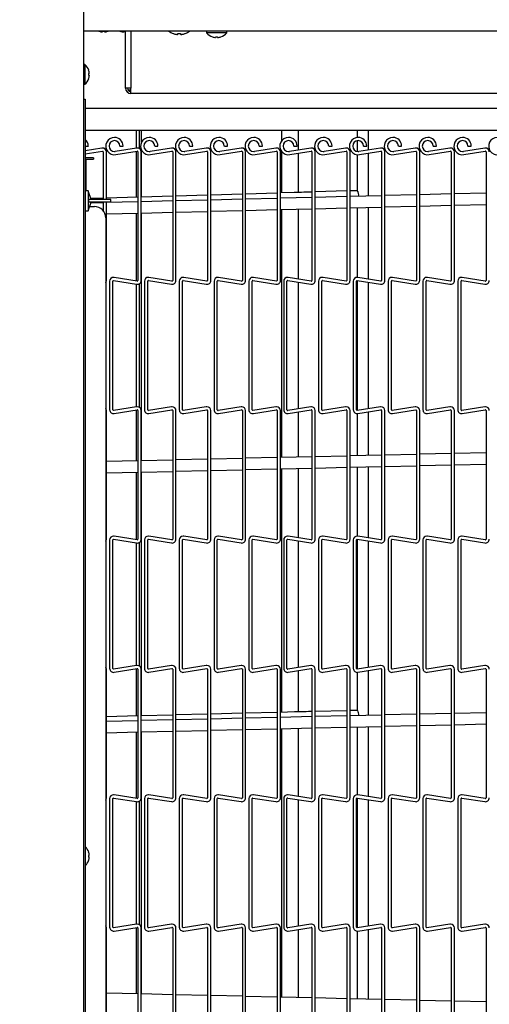
# Model space of a CAD drawing. Extents: x 11 to 232, y 11 to 185.
# Drawn here: x 95 to 105, y 120 to 142 of the extents above; entities that cross this region are included whole.
import ezdxf

# ---------------------------------------------------------------- set-up
doc = ezdxf.new("R2010")
doc.units = 0
doc.header["$MEASUREMENT"] = 0
doc.layers.get('0').update_dxf_attribs({"linetype": 'CONTINUOUS'})
doc.layers.get('DEFPOINTS').update_dxf_attribs({"linetype": 'CONTINUOUS'})
doc.layers.add('OBJECT', color=7, linetype='CONTINUOUS')
doc.styles.get("Standard").update_dxf_attribs({"font": 'GOTHIC.TTF'})
doc.dimstyles.new('WEB_DRAWINGS', dxfattribs={"dimtxt": 2, "dimasz": 2, "dimexe": 2, "dimexo": 0.0625, "dimgap": 0.125, "dimtad": 0, "dimtih": 1, "dimtoh": 1, "dimrnd": 0.03125, "dimzin": 0, "dimdsep": 46, "dimtxsty": 'Standard', "dimcen": 0.09, "dimadec": 0, "dimazin": 0, "dimtfac": 1, "dimtofl": 0, "dimtmove": 0, "dimatfit": 3, "dimfxl": 1, "dimtolj": 1, "dimtzin": 12, "dimarcsym": 0})

# ---------------------------------------------------------------- blocks, each defined once
blk = doc.blocks.new('*D55')
at = {"layer": 'DEFPOINTS', "color": 0}
for p in [(116.772, 166.502), (116.772, 152.013), (38.551, 139.978)]:
    blk.add_point(p, dxfattribs=at)
at = {"layer": 'OBJECT', "color": 0}
for p, q in [((38.551, 140.04), (38.551, 168.502)), ((116.772, 152.076), (116.772, 168.502)), ((40.551, 166.502), (71.257, 166.502)), ((114.772, 166.502), (84.067, 166.502))]:
    blk.add_line(p, q, dxfattribs=at)
for points in [[(40.551, 166.835), (40.551, 166.168), (38.551, 166.502)], [(114.772, 166.168), (114.772, 166.835), (116.772, 166.502)]]:
    blk.add_solid(points, dxfattribs=at)
at = {"layer": 'OBJECT', "color": 0, "insert": (77.662, 167.677), "char_height": 2, "width": 12.56, "attachment_point": 5}
blk.add_mtext('\\A1;78.22"', dxfattribs=at)
at = {"layer": 'OBJECT', "color": 0, "insert": (77.662, 165.081), "char_height": 2, "attachment_point": 5}
blk.add_mtext('\\A1;[1987mm]', dxfattribs=at)

msp = doc.modelspace()

# ---------------------------------------------------------------- linework, layer by layer
at = {"color": 7, "linetype": 'Continuous'}
for p, q in [((96.238, 104.999), (96.238, 155.014)), ((116.037, 141.828), (96.238, 141.828)), ((96.57, 141.828), (96.582, 141.824)), ((96.769, 141.824), (96.781, 141.828)), ((97.039, 141.828), (97.05, 141.824)), ((97.161, 140.567), (97.161, 141.828)), ((97.279, 141.828), (97.279, 140.567)), ((98.951, 141.828), (98.951, 141.788)), ((99.399, 141.788), (99.399, 141.828)), ((98.217, 141.775), (98.22, 141.775)), ((98.319, 141.759), (98.32, 141.775)), ((98.32, 141.775), (98.376, 141.775)), ((98.476, 141.775), (98.479, 141.775)), ((99.399, 141.788), (98.951, 141.788)), ((96.263, 141.091), (96.238, 141.091)), ((96.263, 141.091), (96.263, 140.654)), ((96.238, 140.654), (96.263, 140.654)), ((97.172, 140.567), (97.161, 140.567)), ((97.279, 140.567), (97.172, 140.567)), ((97.269, 140.526), (97.222, 140.526)), ((97.279, 140.526), (97.269, 140.526)), ((97.279, 140.449), (97.279, 140.567)), ((96.238, 140.324), (96.271, 140.324)), ((96.271, 140.324), (96.271, 140.074)), ((112.98, 140.449), (97.279, 140.449)), ((96.271, 140.128), (113.675, 140.128)), ((96.271, 140.074), (96.271, 107.074)), ((105.703, 139.628), (96.271, 139.628)), ((97.406, 139.241), (97.406, 139.628)), ((97.47, 139.335), (97.47, 139.628)), ((97.518, 139.379), (97.518, 139.628)), ((100.613, 139.628), (100.613, 139.404)), ((100.988, 139.199), (100.988, 139.628)), ((102.284, 139.628), (102.284, 139.477)), ((102.534, 139.201), (102.534, 139.628)), ((96.271, 139.286), (96.304, 139.286)), ((96.639, 139.242), (96.271, 139.184)), ((96.304, 139.286), (96.34, 139.286)), ((97.408, 139.242), (96.936, 139.167)), ((97.037, 139.286), (97.073, 139.286)), ((97.073, 139.286), (97.109, 139.286)), ((97.47, 139.228), (97.47, 139.335)), ((98.178, 139.242), (97.705, 139.167)), ((97.807, 139.286), (97.843, 139.286)), ((97.843, 139.286), (97.879, 139.286)), ((98.947, 139.242), (98.475, 139.167)), ((98.576, 139.286), (98.612, 139.286)), ((98.612, 139.286), (98.648, 139.286)), ((99.717, 139.242), (99.244, 139.167)), ((99.346, 139.286), (99.382, 139.286)), ((99.382, 139.286), (99.418, 139.286)), ((100.486, 139.242), (100.014, 139.167)), ((100.115, 139.286), (100.151, 139.286)), ((100.151, 139.286), (100.187, 139.286)), ((101.256, 139.242), (100.783, 139.167)), ((100.885, 139.286), (100.921, 139.286)), ((100.921, 139.286), (100.957, 139.286)), ((102.025, 139.242), (101.553, 139.167)), ((101.654, 139.286), (101.69, 139.286)), ((101.69, 139.286), (101.726, 139.286)), ((102.284, 139.404), (102.284, 139.167)), ((102.795, 139.242), (102.322, 139.167)), ((102.424, 139.286), (102.46, 139.286)), ((102.46, 139.286), (102.496, 139.286)), ((103.564, 139.242), (103.092, 139.167)), ((103.193, 139.286), (103.229, 139.286)), ((103.229, 139.286), (103.265, 139.286)), ((104.334, 139.242), (103.861, 139.167)), ((103.963, 139.286), (103.999, 139.286)), ((103.999, 139.286), (104.035, 139.286)), ((105.103, 139.242), (104.631, 139.167)), ((104.732, 139.286), (104.768, 139.286)), ((104.768, 139.286), (104.804, 139.286)), ((96.271, 139.111), (96.65, 139.171)), ((96.454, 139.024), (96.271, 139.024)), ((96.454, 139.024), (96.454, 138.993)), ((96.666, 139.157), (96.666, 138.106)), ((96.738, 138.106), (96.738, 139.157)), ((96.947, 139.096), (97.419, 139.171)), ((97.406, 138.153), (97.406, 139.169)), ((97.436, 139.157), (97.436, 136.313)), ((97.508, 136.313), (97.508, 139.157)), ((97.518, 139.193), (97.518, 139.158)), ((97.518, 138.157), (97.518, 139.158)), ((97.716, 139.096), (98.189, 139.171)), ((98.205, 139.157), (98.205, 136.313)), ((98.277, 136.313), (98.277, 139.157)), ((98.486, 139.096), (98.958, 139.171)), ((98.975, 139.157), (98.975, 136.313)), ((99.047, 136.313), (99.047, 139.157)), ((99.255, 139.096), (99.728, 139.171)), ((99.744, 139.157), (99.744, 136.313)), ((99.816, 136.313), (99.816, 139.157)), ((100.025, 139.096), (100.497, 139.171)), ((100.514, 139.157), (100.514, 136.313)), ((100.586, 136.313), (100.586, 139.157)), ((100.613, 139.167), (100.613, 138.249)), ((100.794, 139.096), (101.267, 139.171)), ((100.988, 138.26), (100.988, 139.126)), ((101.283, 139.157), (101.283, 136.313)), ((101.355, 136.313), (101.355, 139.157)), ((101.564, 139.096), (102.036, 139.171)), ((102.053, 139.157), (102.053, 136.313)), ((102.125, 136.313), (102.125, 139.157)), ((102.284, 139.094), (102.284, 138.299)), ((102.333, 139.096), (102.806, 139.171)), ((102.534, 138.18), (102.534, 139.128)), ((102.822, 139.157), (102.822, 136.313)), ((102.894, 136.313), (102.894, 139.157)), ((103.103, 139.096), (103.575, 139.171)), ((103.592, 139.157), (103.592, 136.313)), ((103.664, 136.313), (103.664, 139.157)), ((103.872, 139.096), (104.345, 139.171)), ((104.361, 139.157), (104.361, 136.313)), ((104.433, 136.313), (104.433, 139.157)), ((104.642, 139.096), (105.114, 139.171)), ((105.131, 139.157), (105.131, 136.313)), ((96.285, 138.993), (96.285, 138.293)), ((96.285, 138.993), (96.454, 138.993)), ((96.334, 138.293), (96.271, 138.293)), ((96.402, 138.106), (96.334, 138.293)), ((96.334, 138.293), (96.334, 137.856)), ((96.666, 138.131), (96.396, 138.123)), ((97.436, 138.154), (96.738, 138.133)), ((98.205, 138.177), (97.508, 138.156)), ((98.975, 138.2), (98.277, 138.179)), ((99.744, 138.223), (99.047, 138.202)), ((100.514, 138.246), (99.816, 138.225)), ((100.514, 138.129), (99.816, 138.112)), ((100.892, 138.258), (100.586, 138.248)), ((101.283, 138.149), (100.586, 138.131)), ((102.053, 138.292), (101.355, 138.271)), ((102.053, 138.168), (101.355, 138.15)), ((102.285, 138.299), (102.125, 138.294)), ((102.822, 138.187), (102.125, 138.17)), ((103.592, 138.206), (102.894, 138.189)), ((104.361, 138.226), (103.664, 138.208)), ((105.131, 138.245), (104.433, 138.228)), ((96.334, 137.856), (96.402, 138.043)), ((96.346, 138.106), (96.346, 138.043)), ((96.502, 138.106), (96.346, 138.106)), ((96.502, 138.043), (96.346, 138.043)), ((96.368, 137.949), (96.473, 137.949)), ((96.666, 138.033), (96.396, 138.026)), ((96.834, 138.106), (96.502, 138.106)), ((96.834, 138.043), (96.502, 138.043)), ((96.666, 138.043), (96.666, 137.859)), ((97.436, 138.052), (96.738, 138.034)), ((96.738, 136.313), (96.738, 138.043)), ((96.834, 138.043), (96.834, 138.106)), ((98.205, 138.071), (97.508, 138.054)), ((98.975, 138.091), (98.277, 138.073)), ((99.744, 138.11), (99.047, 138.092)), ((101.355, 137.9), (102.053, 137.918)), ((102.125, 137.92), (102.822, 137.937)), ((102.284, 137.924), (102.284, 136.381)), ((102.534, 136.342), (102.534, 137.93)), ((102.894, 137.939), (103.592, 137.956)), ((103.664, 137.958), (104.361, 137.976)), ((104.433, 137.978), (105.131, 137.995)), ((96.271, 137.856), (96.334, 137.856)), ((96.723, 137.699), (96.723, 109.106)), ((96.738, 137.784), (97.436, 137.802)), ((97.406, 136.301), (97.406, 137.801)), ((97.508, 137.804), (98.205, 137.821)), ((97.518, 132.324), (97.518, 137.804)), ((98.277, 137.823), (98.975, 137.84)), ((99.047, 137.842), (99.744, 137.86)), ((99.816, 137.862), (100.514, 137.879)), ((100.586, 137.881), (101.283, 137.898)), ((100.613, 137.882), (100.613, 132.395)), ((100.988, 136.343), (100.988, 137.891)), ((96.811, 136.295), (96.811, 133.451)), ((96.883, 133.451), (96.883, 136.295)), ((96.899, 136.309), (97.408, 136.228)), ((97.419, 136.299), (96.91, 136.38)), ((97.406, 133.517), (97.406, 136.228)), ((97.47, 133.504), (97.47, 136.242)), ((97.58, 136.295), (97.58, 133.451)), ((97.652, 133.451), (97.652, 136.295)), ((97.668, 136.309), (98.178, 136.228)), ((98.189, 136.299), (97.68, 136.38)), ((98.35, 136.295), (98.35, 133.451)), ((98.422, 133.451), (98.422, 136.295)), ((98.438, 136.309), (98.947, 136.228)), ((98.958, 136.299), (98.449, 136.38)), ((99.119, 136.295), (99.119, 133.451)), ((99.191, 133.451), (99.191, 136.295)), ((99.207, 136.309), (99.717, 136.228)), ((99.728, 136.299), (99.219, 136.38)), ((99.889, 136.295), (99.889, 133.451)), ((99.961, 133.451), (99.961, 136.295)), ((99.977, 136.309), (100.486, 136.228)), ((100.497, 136.299), (99.988, 136.38)), ((100.658, 136.295), (100.658, 133.451)), ((100.73, 133.451), (100.73, 136.295)), ((100.746, 136.309), (101.256, 136.228)), ((101.267, 136.299), (100.758, 136.38)), ((100.988, 133.475), (100.988, 136.27)), ((101.428, 136.295), (101.428, 133.451)), ((101.5, 133.451), (101.5, 136.295)), ((101.516, 136.309), (102.025, 136.228)), ((102.036, 136.299), (101.527, 136.38)), ((102.197, 136.295), (102.197, 133.451)), ((102.269, 133.451), (102.269, 136.295)), ((102.284, 136.309), (102.284, 133.437)), ((102.285, 136.309), (102.795, 136.228)), ((102.806, 136.299), (102.297, 136.38)), ((102.534, 133.476), (102.534, 136.269)), ((102.967, 136.295), (102.967, 133.451)), ((103.039, 133.451), (103.039, 136.295)), ((103.055, 136.309), (103.564, 136.228)), ((103.575, 136.299), (103.066, 136.38)), ((103.736, 136.295), (103.736, 133.451)), ((103.808, 133.451), (103.808, 136.295)), ((103.824, 136.309), (104.334, 136.228)), ((104.345, 136.299), (103.836, 136.38)), ((104.506, 136.295), (104.506, 133.451)), ((104.578, 133.451), (104.578, 136.295)), ((104.594, 136.309), (105.103, 136.228)), ((105.114, 136.299), (104.605, 136.38)), ((96.738, 130.589), (96.738, 133.433)), ((97.408, 133.518), (96.899, 133.437)), ((96.91, 133.366), (97.419, 133.447)), ((97.406, 132.321), (97.406, 133.445)), ((97.436, 133.433), (97.436, 130.589)), ((97.508, 130.589), (97.508, 133.433)), ((98.178, 133.518), (97.668, 133.437)), ((97.68, 133.366), (98.189, 133.447)), ((98.205, 133.433), (98.205, 130.589)), ((98.277, 130.589), (98.277, 133.433)), ((98.947, 133.518), (98.438, 133.437)), ((98.449, 133.366), (98.958, 133.447)), ((98.975, 133.433), (98.975, 130.589)), ((99.047, 130.589), (99.047, 133.433)), ((99.717, 133.518), (99.207, 133.437)), ((99.219, 133.366), (99.728, 133.447)), ((99.744, 133.433), (99.744, 130.589)), ((99.816, 130.589), (99.816, 133.433)), ((100.486, 133.518), (99.977, 133.437)), ((99.988, 133.366), (100.497, 133.447)), ((100.514, 133.433), (100.514, 130.589)), ((100.586, 130.589), (100.586, 133.433)), ((101.256, 133.518), (100.746, 133.437)), ((100.758, 133.366), (101.267, 133.447)), ((100.988, 132.404), (100.988, 133.402)), ((101.283, 133.433), (101.283, 130.589)), ((101.355, 130.589), (101.355, 133.433)), ((102.025, 133.518), (101.516, 133.437)), ((101.527, 133.366), (102.036, 133.447)), ((102.053, 133.433), (102.053, 130.589)), ((102.125, 130.589), (102.125, 133.433)), ((102.284, 133.365), (102.284, 132.434)), ((102.795, 133.518), (102.285, 133.437)), ((102.297, 133.366), (102.806, 133.447)), ((102.534, 132.439), (102.534, 133.404)), ((102.822, 133.433), (102.822, 130.589)), ((102.894, 130.589), (102.894, 133.433)), ((103.564, 133.518), (103.055, 133.437)), ((103.066, 133.366), (103.575, 133.447)), ((103.592, 133.433), (103.592, 130.589)), ((103.664, 130.589), (103.664, 133.433)), ((104.334, 133.518), (103.824, 133.437)), ((103.836, 133.366), (104.345, 133.447)), ((104.361, 133.433), (104.361, 130.589)), ((104.433, 130.589), (104.433, 133.433)), ((105.103, 133.518), (104.594, 133.437)), ((104.605, 133.366), (105.114, 133.447)), ((105.131, 133.433), (105.131, 130.589)), ((103.592, 132.464), (102.894, 132.448)), ((104.361, 132.482), (103.664, 132.466)), ((105.131, 132.499), (104.433, 132.483)), ((97.436, 132.322), (96.738, 132.306)), ((98.205, 132.339), (97.508, 132.323)), ((98.975, 132.357), (98.277, 132.341)), ((99.744, 132.375), (99.047, 132.359)), ((100.514, 132.393), (99.816, 132.377)), ((101.283, 132.411), (100.586, 132.394)), ((102.053, 132.428), (101.355, 132.412)), ((102.822, 132.446), (102.125, 132.43)), ((104.433, 132.233), (105.131, 132.249)), ((96.738, 132.056), (97.436, 132.072)), ((97.406, 130.577), (97.406, 132.071)), ((97.508, 132.073), (98.205, 132.089)), ((97.518, 126.679), (97.518, 132.074)), ((98.277, 132.091), (98.975, 132.107)), ((99.047, 132.109), (99.744, 132.125)), ((99.816, 132.127), (100.514, 132.143)), ((100.586, 132.144), (101.283, 132.16)), ((100.613, 132.145), (100.613, 126.757)), ((100.988, 130.619), (100.988, 132.154)), ((101.355, 132.162), (102.053, 132.178)), ((102.125, 132.18), (102.822, 132.196)), ((102.284, 132.184), (102.284, 130.657)), ((102.534, 130.618), (102.534, 132.189)), ((102.894, 132.198), (103.592, 132.214)), ((103.664, 132.215), (104.361, 132.232)), ((96.811, 130.571), (96.811, 127.727)), ((96.883, 127.727), (96.883, 130.571)), ((96.899, 130.585), (97.408, 130.504)), ((97.419, 130.575), (96.91, 130.656)), ((97.406, 127.793), (97.406, 130.504)), ((97.47, 127.78), (97.47, 130.518)), ((97.58, 130.571), (97.58, 127.727)), ((97.652, 127.727), (97.652, 130.571)), ((97.668, 130.585), (98.178, 130.504)), ((98.189, 130.575), (97.68, 130.656)), ((98.35, 130.571), (98.35, 127.727)), ((98.422, 127.727), (98.422, 130.571)), ((98.438, 130.585), (98.947, 130.504)), ((98.958, 130.575), (98.449, 130.656)), ((99.119, 130.571), (99.119, 127.727)), ((99.191, 127.727), (99.191, 130.571)), ((99.207, 130.585), (99.717, 130.504)), ((99.728, 130.575), (99.219, 130.656)), ((99.889, 130.571), (99.889, 127.727)), ((99.961, 127.727), (99.961, 130.571)), ((99.977, 130.585), (100.486, 130.504)), ((100.497, 130.575), (99.988, 130.656)), ((100.658, 130.571), (100.658, 127.727)), ((100.73, 127.727), (100.73, 130.571)), ((100.746, 130.585), (101.256, 130.504)), ((101.267, 130.575), (100.758, 130.656)), ((100.988, 127.751), (100.988, 130.546)), ((101.428, 130.571), (101.428, 127.727)), ((101.5, 127.727), (101.5, 130.571)), ((101.516, 130.585), (102.025, 130.504)), ((102.036, 130.575), (101.527, 130.656)), ((102.197, 130.571), (102.197, 127.727)), ((102.269, 127.727), (102.269, 130.571)), ((102.284, 130.585), (102.284, 127.713)), ((102.285, 130.585), (102.795, 130.504)), ((102.806, 130.575), (102.297, 130.656)), ((102.534, 127.752), (102.534, 130.545)), ((102.967, 130.571), (102.967, 127.727)), ((103.039, 127.727), (103.039, 130.571)), ((103.055, 130.585), (103.564, 130.504)), ((103.575, 130.575), (103.066, 130.656)), ((103.736, 130.571), (103.736, 127.727)), ((103.808, 127.727), (103.808, 130.571)), ((103.824, 130.585), (104.334, 130.504)), ((104.345, 130.575), (103.836, 130.656)), ((104.506, 130.571), (104.506, 127.727)), ((104.578, 127.727), (104.578, 130.571)), ((104.594, 130.585), (105.103, 130.504)), ((105.114, 130.575), (104.605, 130.656)), ((96.738, 124.865), (96.738, 127.709)), ((97.408, 127.794), (96.899, 127.713)), ((96.91, 127.642), (97.419, 127.723)), ((97.406, 126.677), (97.406, 127.721)), ((97.436, 127.709), (97.436, 124.865)), ((97.508, 124.865), (97.508, 127.709)), ((98.178, 127.794), (97.668, 127.713)), ((97.68, 127.642), (98.189, 127.723)), ((98.205, 127.709), (98.205, 124.865)), ((98.277, 124.865), (98.277, 127.709)), ((98.947, 127.794), (98.438, 127.713)), ((98.449, 127.642), (98.958, 127.723)), ((98.975, 127.709), (98.975, 124.865)), ((99.047, 124.865), (99.047, 127.709)), ((99.717, 127.794), (99.207, 127.713)), ((99.219, 127.642), (99.728, 127.723)), ((99.744, 127.709), (99.744, 124.865)), ((99.816, 124.865), (99.816, 127.709)), ((100.486, 127.794), (99.977, 127.713)), ((99.988, 127.642), (100.497, 127.723)), ((100.514, 127.709), (100.514, 124.865)), ((100.586, 124.865), (100.586, 127.709)), ((101.256, 127.794), (100.746, 127.713)), ((100.758, 127.642), (101.267, 127.723)), ((100.988, 126.767), (100.988, 127.678)), ((101.283, 127.709), (101.283, 124.865)), ((101.355, 124.865), (101.355, 127.709)), ((102.025, 127.794), (101.516, 127.713)), ((101.527, 127.642), (102.036, 127.723)), ((102.053, 127.709), (102.053, 124.865)), ((102.125, 124.865), (102.125, 127.709)), ((102.795, 127.794), (102.285, 127.713)), ((102.297, 127.642), (102.806, 127.723)), ((102.534, 126.689), (102.534, 127.68)), ((102.822, 127.709), (102.822, 124.865)), ((102.894, 124.865), (102.894, 127.709)), ((103.564, 127.794), (103.055, 127.713)), ((103.066, 127.642), (103.575, 127.723)), ((103.592, 127.709), (103.592, 124.865)), ((103.664, 124.865), (103.664, 127.709)), ((104.334, 127.794), (103.824, 127.713)), ((103.836, 127.642), (104.345, 127.723)), ((104.361, 127.709), (104.361, 124.865)), ((104.433, 124.865), (104.433, 127.709)), ((105.103, 127.794), (104.594, 127.713)), ((104.605, 127.642), (105.114, 127.723)), ((105.131, 127.709), (105.131, 124.865)), ((102.284, 127.641), (102.284, 126.799)), ((102.287, 126.799), (102.125, 126.795)), ((97.436, 126.677), (96.738, 126.66)), ((98.205, 126.697), (97.508, 126.679)), ((98.205, 126.589), (97.508, 126.573)), ((98.975, 126.716), (98.277, 126.698)), ((98.975, 126.607), (98.277, 126.591)), ((99.744, 126.735), (99.047, 126.718)), ((99.744, 126.625), (99.047, 126.609)), ((100.514, 126.755), (99.816, 126.737)), ((100.514, 126.643), (99.816, 126.627)), ((100.895, 126.764), (100.586, 126.756)), ((101.283, 126.661), (100.586, 126.644)), ((102.053, 126.793), (101.355, 126.776)), ((102.053, 126.678), (101.355, 126.662)), ((102.822, 126.696), (102.125, 126.68)), ((103.592, 126.714), (102.894, 126.698)), ((104.361, 126.732), (103.664, 126.716)), ((105.131, 126.749), (104.433, 126.733)), ((97.436, 126.572), (96.738, 126.556)), ((99.047, 126.359), (99.744, 126.375)), ((99.816, 126.377), (100.514, 126.393)), ((100.586, 126.394), (101.283, 126.41)), ((100.613, 126.395), (100.613, 120.454)), ((100.988, 124.895), (100.988, 126.404)), ((101.355, 126.412), (102.053, 126.428)), ((102.125, 126.43), (102.822, 126.446)), ((102.284, 126.434), (102.284, 124.933)), ((102.534, 124.894), (102.534, 126.439)), ((102.894, 126.448), (103.592, 126.464)), ((103.664, 126.465), (104.361, 126.482)), ((104.433, 126.483), (105.131, 126.499)), ((96.738, 126.306), (97.436, 126.322)), ((97.406, 124.853), (97.406, 126.321)), ((97.508, 126.323), (98.205, 126.339)), ((97.518, 120.525), (97.518, 126.324)), ((98.277, 126.341), (98.975, 126.357)), ((96.811, 124.847), (96.811, 122.003)), ((96.883, 122.003), (96.883, 124.847)), ((96.899, 124.861), (97.408, 124.78)), ((97.419, 124.851), (96.91, 124.932)), ((97.58, 124.847), (97.58, 122.003)), ((97.652, 122.003), (97.652, 124.847)), ((97.668, 124.861), (98.178, 124.78)), ((98.189, 124.851), (97.68, 124.932)), ((98.35, 124.847), (98.35, 122.003)), ((98.422, 122.003), (98.422, 124.847)), ((98.438, 124.861), (98.947, 124.78)), ((98.958, 124.851), (98.449, 124.932)), ((99.119, 124.847), (99.119, 122.003)), ((99.191, 122.003), (99.191, 124.847)), ((99.207, 124.861), (99.717, 124.78)), ((99.728, 124.851), (99.219, 124.932)), ((99.889, 124.847), (99.889, 122.003)), ((99.961, 122.003), (99.961, 124.847)), ((99.977, 124.861), (100.486, 124.78)), ((100.497, 124.851), (99.988, 124.932)), ((100.658, 124.847), (100.658, 122.003)), ((100.73, 122.003), (100.73, 124.847)), ((100.746, 124.861), (101.256, 124.78)), ((101.267, 124.851), (100.758, 124.932)), ((101.428, 124.847), (101.428, 122.003)), ((101.5, 122.003), (101.5, 124.847)), ((101.516, 124.861), (102.025, 124.78)), ((102.036, 124.851), (101.527, 124.932)), ((102.197, 124.847), (102.197, 122.003)), ((102.269, 122.003), (102.269, 124.847)), ((102.284, 124.861), (102.284, 121.989)), ((102.285, 124.861), (102.795, 124.78)), ((102.806, 124.851), (102.297, 124.932)), ((102.967, 124.847), (102.967, 122.003)), ((103.039, 122.003), (103.039, 124.847)), ((103.055, 124.861), (103.564, 124.78)), ((103.575, 124.851), (103.066, 124.932)), ((103.736, 124.847), (103.736, 122.003)), ((103.808, 122.003), (103.808, 124.847)), ((103.824, 124.861), (104.334, 124.78)), ((104.345, 124.851), (103.836, 124.932)), ((104.506, 124.847), (104.506, 122.003)), ((104.578, 122.003), (104.578, 124.847)), ((104.594, 124.861), (105.103, 124.78)), ((105.114, 124.851), (104.605, 124.932)), ((97.406, 122.069), (97.406, 124.78)), ((97.47, 122.056), (97.47, 124.794)), ((100.988, 122.027), (100.988, 124.822)), ((102.534, 122.028), (102.534, 124.821)), ((97.408, 122.07), (96.899, 121.989)), ((98.178, 122.07), (97.668, 121.989)), ((98.947, 122.07), (98.438, 121.989)), ((99.717, 122.07), (99.207, 121.989)), ((100.486, 122.07), (99.977, 121.989)), ((101.256, 122.07), (100.746, 121.989)), ((102.025, 122.07), (101.516, 121.989)), ((102.795, 122.07), (102.285, 121.989)), ((103.564, 122.07), (103.055, 121.989)), ((104.334, 122.07), (103.824, 121.989)), ((105.103, 122.07), (104.594, 121.989)), ((96.738, 119.141), (96.738, 121.985)), ((96.91, 121.918), (97.419, 121.999)), ((97.406, 120.528), (97.406, 121.997)), ((97.436, 121.985), (97.436, 119.141)), ((97.508, 119.141), (97.508, 121.985)), ((97.68, 121.918), (98.189, 121.999)), ((98.205, 121.985), (98.205, 119.141)), ((98.277, 119.141), (98.277, 121.985)), ((98.449, 121.918), (98.958, 121.999)), ((98.975, 121.985), (98.975, 119.141)), ((99.047, 119.141), (99.047, 121.985)), ((99.219, 121.918), (99.728, 121.999)), ((99.744, 121.985), (99.744, 119.141)), ((99.816, 119.141), (99.816, 121.985)), ((99.988, 121.918), (100.497, 121.999)), ((100.514, 121.985), (100.514, 119.141)), ((100.586, 119.141), (100.586, 121.985)), ((100.758, 121.918), (101.267, 121.999)), ((100.988, 120.445), (100.988, 121.954)), ((101.283, 121.985), (101.283, 119.141)), ((101.355, 119.141), (101.355, 121.985)), ((101.527, 121.918), (102.036, 121.999)), ((102.053, 121.985), (102.053, 119.141)), ((102.125, 119.141), (102.125, 121.985)), ((102.284, 121.917), (102.284, 120.415)), ((102.297, 121.918), (102.806, 121.999)), ((102.534, 120.409), (102.534, 121.956)), ((102.822, 121.985), (102.822, 119.141)), ((102.894, 119.141), (102.894, 121.985)), ((103.066, 121.918), (103.575, 121.999)), ((103.592, 121.985), (103.592, 119.141)), ((103.664, 119.141), (103.664, 121.985)), ((103.836, 121.918), (104.345, 121.999)), ((104.361, 121.985), (104.361, 119.141)), ((104.433, 119.141), (104.433, 121.985)), ((104.605, 121.918), (105.114, 121.999)), ((105.131, 121.985), (105.131, 119.141)), ((97.436, 120.527), (96.738, 120.543)), ((98.205, 120.509), (97.508, 120.525)), ((98.975, 120.491), (98.277, 120.508)), ((99.744, 120.474), (99.047, 120.49)), ((100.514, 120.456), (99.816, 120.472)), ((101.283, 120.438), (100.586, 120.454)), ((102.053, 120.42), (101.355, 120.436)), ((102.822, 120.403), (102.125, 120.419)), ((103.592, 120.385), (102.894, 120.401)), ((104.361, 120.367), (103.664, 120.383)), ((105.131, 120.349), (104.433, 120.365))]:
    msp.add_line(p, q, dxfattribs=at)
at = {"color": 7, "linetype": 'Continuous', "flags": 128}
for points in [[(96.657, 141.825), (96.656, 141.822), (96.655, 141.82), (96.655, 141.818), (96.654, 141.816), (96.654, 141.814), (96.654, 141.813), (96.653, 141.812), (96.653, 141.811)], [(97.125, 141.825), (97.125, 141.822), (97.124, 141.82), (97.124, 141.818), (97.123, 141.816), (97.123, 141.814), (97.122, 141.813), (97.122, 141.812), (97.122, 141.811)], [(98.376, 141.775), (98.376, 141.773), (98.376, 141.77), (98.377, 141.768), (98.377, 141.766), (98.377, 141.764), (98.377, 141.762), (98.377, 141.76), (98.377, 141.759)], [(99.157, 141.704), (99.156, 141.701), (99.155, 141.699), (99.155, 141.697), (99.154, 141.695), (99.154, 141.693), (99.154, 141.692), (99.153, 141.691), (99.153, 141.69)], [(99.197, 141.69), (99.197, 141.691), (99.197, 141.692), (99.197, 141.693), (99.196, 141.695), (99.196, 141.697), (99.195, 141.699), (99.195, 141.701), (99.194, 141.704)], [(96.362, 140.894), (96.361, 140.894), (96.36, 140.894), (96.358, 140.894), (96.357, 140.893), (96.355, 140.893), (96.352, 140.892), (96.35, 140.891), (96.347, 140.891)], [(96.347, 140.854), (96.35, 140.853), (96.352, 140.853), (96.355, 140.852), (96.357, 140.851), (96.358, 140.851), (96.36, 140.851), (96.361, 140.85), (96.362, 140.85)], [(101.283, 138.269), (101.256, 138.268), (101.204, 138.267), (101.152, 138.265), (101.101, 138.264), (101.048, 138.262), (100.996, 138.261), (100.944, 138.259), (100.892, 138.258)], [(101.283, 126.774), (101.26, 126.773), (101.208, 126.772), (101.156, 126.771), (101.104, 126.77), (101.052, 126.768), (101, 126.767), (100.948, 126.766), (100.895, 126.764)], [(96.362, 123.596), (96.361, 123.596), (96.36, 123.596), (96.358, 123.596), (96.357, 123.595), (96.355, 123.595), (96.352, 123.594), (96.35, 123.593), (96.347, 123.593)], [(96.347, 123.556), (96.35, 123.555), (96.352, 123.555), (96.355, 123.554), (96.357, 123.553), (96.358, 123.553), (96.36, 123.553), (96.361, 123.552), (96.362, 123.552)]]:
    msp.add_lwpolyline(points, dxfattribs=at)
at = {"color": 7, "linetype": 'Continuous'}
for centre, radius, start, end in [((98.348, 142.123), 0.372, 232.4351, 249.3367), ((98.348, 142.123), 0.372, 290.6633, 307.5649), ((96.675, 142.115), 0.305, 252.1166, 265.8596), ((96.726, 141.788), 0.149, 165.824, 166.0472), ((96.675, 142.134), 0.309, 266.5458, 273.4542), ((92.933, 140.88), 3.878, 13.8859, 14.0979), ((96.675, 142.115), 0.305, 274.1395, 287.8836), ((96.665, 141.798), 0.108, 13.9103, 14.2185), ((97.144, 142.115), 0.305, 252.1176, 265.8592), ((97.055, 141.824), 0.00453, 162.4979, 169.8239), ((97.144, 142.133), 0.309, 266.5455, 273.4545), ((98.348, 142.125), 0.373, 249.9031, 259.3953), ((98.327, 142.07), 0.315, 261.2448, 266.298), ((98.297, 141.818), 0.063, 278.9138, 289.925), ((98.399, 141.818), 0.063, 250.0762, 261.0906), ((98.369, 142.07), 0.315, 273.7023, 278.7559), ((98.348, 142.125), 0.373, 280.6027, 290.099), ((99.175, 141.989), 0.301, 221.8853, 251.8411), ((99.175, 141.994), 0.305, 252.1166, 265.8596), ((99.186, 141.677), 0.108, 165.7815, 166.0897), ((99.175, 142.013), 0.309, 266.5458, 273.4542), ((99.175, 141.994), 0.305, 274.1404, 287.8834), ((99.175, 141.989), 0.301, 288.1589, 318.1147), ((99.165, 141.677), 0.108, 13.9103, 14.2185), ((96.074, 140.872), 0.289, 18.8851, 49.1343), ((96.342, 140.987), 0.0214, 283.1871, 284.7753), ((96.069, 140.872), 0.293, 4.304, 18.5873), ((96.074, 140.872), 0.289, 310.8657, 341.1149), ((96.051, 140.872), 0.297, 356.4329, 3.5671), ((96.069, 140.872), 0.293, 341.4127, 355.696), ((96.342, 140.758), 0.0214, 75.2247, 76.8129), ((97.279, 140.567), 0.118, 180, 270), ((97.279, 140.567), 0.07, 180, 270), ((96.147, 139.286), 0.192, 0, 49.8297), ((96.917, 139.286), 0.192, 90, 279), ((96.917, 139.286), 0.192, 0, 90), ((97.686, 139.286), 0.192, 90, 279), ((97.686, 139.286), 0.192, 0, 90), ((98.456, 139.286), 0.192, 90, 279), ((98.456, 139.286), 0.192, 0, 90), ((99.225, 139.286), 0.192, 90, 279), ((99.225, 139.286), 0.192, 0, 90), ((99.995, 139.286), 0.192, 90, 279), ((99.995, 139.286), 0.192, 0, 90), ((100.764, 139.286), 0.192, 90, 279), ((100.764, 139.286), 0.192, 0, 90), ((101.534, 139.286), 0.192, 90, 279), ((101.534, 139.286), 0.192, 0, 90), ((102.303, 139.286), 0.192, 90, 279), ((102.303, 139.286), 0.192, 0, 90), ((103.073, 139.286), 0.192, 90, 279), ((103.073, 139.286), 0.192, 0, 90), ((103.842, 139.286), 0.192, 90, 279), ((103.842, 139.286), 0.192, 0, 90), ((104.612, 139.286), 0.192, 90, 279), ((104.612, 139.286), 0.192, 0, 90), ((105.381, 139.286), 0.192, 90, 279), ((96.652, 139.157), 0.086, 90, 99), ((96.652, 139.157), 0.086, 0, 90), ((96.917, 139.286), 0.12, 360, 270), ((97.422, 139.157), 0.086, 90, 99), ((97.422, 139.157), 0.086, 0, 90), ((97.686, 139.286), 0.12, 360, 270), ((98.191, 139.157), 0.086, 90, 99), ((98.191, 139.157), 0.086, 0, 90), ((98.456, 139.286), 0.12, 360, 270), ((98.961, 139.157), 0.086, 90, 99), ((98.961, 139.157), 0.086, 0, 90), ((99.225, 139.286), 0.12, 360, 270), ((99.73, 139.157), 0.086, 90, 99), ((99.73, 139.157), 0.086, 0, 90), ((99.995, 139.286), 0.12, 360, 270), ((100.5, 139.157), 0.086, 90, 99), ((100.5, 139.157), 0.086, 0, 90), ((100.764, 139.286), 0.12, 360, 270), ((101.269, 139.157), 0.086, 90, 99), ((101.269, 139.157), 0.086, 0, 90), ((101.534, 139.286), 0.12, 360, 270), ((102.039, 139.157), 0.086, 90, 99), ((102.039, 139.157), 0.086, 0, 90), ((102.303, 139.286), 0.12, 360, 270), ((102.808, 139.157), 0.086, 90, 99), ((102.808, 139.157), 0.086, 0, 90), ((103.073, 139.286), 0.12, 360, 270), ((103.578, 139.157), 0.086, 90, 99), ((103.578, 139.157), 0.086, 0, 90), ((103.842, 139.286), 0.12, 360, 270), ((104.347, 139.157), 0.086, 90, 99), ((104.347, 139.157), 0.086, 0, 90), ((104.612, 139.286), 0.12, 360, 270), ((105.117, 139.157), 0.086, 90, 99), ((105.117, 139.157), 0.086, 0, 90), ((96.652, 139.157), 0.014, 0, 99), ((96.917, 139.286), 0.12, 270, 279), ((97.422, 139.157), 0.014, 0, 99), ((97.686, 139.286), 0.12, 270, 279), ((98.191, 139.157), 0.014, 0, 99), ((98.456, 139.286), 0.12, 270, 279), ((98.961, 139.157), 0.014, 0, 99), ((99.225, 139.286), 0.12, 270, 279), ((99.73, 139.157), 0.014, 0, 99), ((99.995, 139.286), 0.12, 270, 279), ((100.5, 139.157), 0.014, 0, 99), ((100.764, 139.286), 0.12, 270, 279), ((101.269, 139.157), 0.014, 0, 99), ((101.534, 139.286), 0.12, 270, 279), ((102.039, 139.157), 0.014, 0, 99), ((102.303, 139.286), 0.12, 270, 279), ((102.808, 139.157), 0.014, 0, 99), ((103.073, 139.286), 0.12, 270, 279), ((103.578, 139.157), 0.014, 0, 99), ((103.842, 139.286), 0.12, 270, 279), ((104.347, 139.157), 0.014, 0, 99), ((104.612, 139.286), 0.12, 270, 279), ((105.117, 139.157), 0.014, 0, 99), ((102.139, 138.199), 0.177, 352.1551, 34.6451), ((96.473, 137.699), 0.25, 0, 90), ((96.897, 136.295), 0.086, 90, 180), ((96.897, 136.295), 0.086, 81, 90), ((97.666, 136.295), 0.086, 90, 180), ((97.666, 136.295), 0.086, 81, 90), ((98.436, 136.295), 0.086, 90, 180), ((98.436, 136.295), 0.086, 81, 90), ((99.205, 136.295), 0.086, 90, 180), ((99.205, 136.295), 0.086, 81, 90), ((99.975, 136.295), 0.086, 90, 180), ((99.975, 136.295), 0.086, 81, 90), ((100.744, 136.295), 0.086, 90, 180), ((100.744, 136.295), 0.086, 81, 90), ((101.514, 136.295), 0.086, 90, 180), ((101.514, 136.295), 0.086, 81, 90), ((102.283, 136.295), 0.086, 90, 180), ((102.283, 136.295), 0.086, 81, 90), ((103.053, 136.295), 0.086, 90, 180), ((103.053, 136.295), 0.086, 81, 90), ((103.822, 136.295), 0.086, 90, 180), ((103.822, 136.295), 0.086, 81, 90), ((104.592, 136.295), 0.086, 90, 180), ((104.592, 136.295), 0.086, 81, 90), ((96.652, 136.313), 0.086, 325.9438, 0), ((96.897, 136.295), 0.014, 81, 180), ((97.422, 136.313), 0.086, 261, 0), ((97.422, 136.313), 0.014, 261, 270), ((97.422, 136.313), 0.014, 270, 360), ((97.666, 136.295), 0.014, 81, 180), ((98.191, 136.313), 0.086, 261, 0), ((98.191, 136.313), 0.014, 261, 270), ((98.191, 136.313), 0.014, 270, 360), ((98.436, 136.295), 0.014, 81, 180), ((98.961, 136.313), 0.086, 261, 0), ((98.961, 136.313), 0.014, 261, 270), ((98.961, 136.313), 0.014, 270, 360), ((99.205, 136.295), 0.014, 81, 180), ((99.73, 136.313), 0.086, 261, 0), ((99.73, 136.313), 0.014, 261, 270), ((99.73, 136.313), 0.014, 270, 360), ((99.975, 136.295), 0.014, 81, 180), ((100.5, 136.313), 0.086, 261, 0), ((100.5, 136.313), 0.014, 261, 270), ((100.5, 136.313), 0.014, 270, 360), ((100.744, 136.295), 0.014, 81, 180), ((101.269, 136.313), 0.086, 261, 0), ((101.269, 136.313), 0.014, 261, 270), ((101.269, 136.313), 0.014, 270, 360), ((101.514, 136.295), 0.014, 81, 180), ((102.039, 136.313), 0.086, 261, 0), ((102.039, 136.313), 0.014, 261, 270), ((102.039, 136.313), 0.014, 270, 360), ((102.283, 136.295), 0.014, 81, 180), ((102.808, 136.313), 0.086, 261, 0), ((102.808, 136.313), 0.014, 261, 270), ((102.808, 136.313), 0.014, 270, 360), ((103.053, 136.295), 0.014, 81, 180), ((103.578, 136.313), 0.086, 261, 0), ((103.578, 136.313), 0.014, 261, 270), ((103.578, 136.313), 0.014, 270, 360), ((103.822, 136.295), 0.014, 81, 180), ((104.347, 136.313), 0.086, 261, 0), ((104.347, 136.313), 0.014, 261, 270), ((104.347, 136.313), 0.014, 270, 360), ((104.592, 136.295), 0.014, 81, 180), ((105.117, 136.313), 0.086, 261, 0), ((105.117, 136.313), 0.014, 261, 270), ((105.117, 136.313), 0.014, 270, 360), ((96.652, 133.433), 0.086, 0, 34.0562), ((96.897, 133.451), 0.086, 180, 279), ((96.897, 133.451), 0.014, 180, 270), ((96.897, 133.451), 0.014, 270, 279), ((97.422, 133.433), 0.086, 90, 99), ((97.422, 133.433), 0.014, 0, 99), ((97.422, 133.433), 0.086, 0, 90), ((97.666, 133.451), 0.086, 180, 279), ((97.666, 133.451), 0.014, 180, 270), ((97.666, 133.451), 0.014, 270, 279), ((98.191, 133.433), 0.086, 90, 99), ((98.191, 133.433), 0.014, 0, 99), ((98.191, 133.433), 0.086, 0, 90), ((98.436, 133.451), 0.086, 180, 279), ((98.436, 133.451), 0.014, 180, 270), ((98.436, 133.451), 0.014, 270, 279), ((98.961, 133.433), 0.086, 90, 99), ((98.961, 133.433), 0.014, 0, 99), ((98.961, 133.433), 0.086, 0, 90), ((99.205, 133.451), 0.086, 180, 279), ((99.205, 133.451), 0.014, 180, 270), ((99.205, 133.451), 0.014, 270, 279), ((99.73, 133.433), 0.086, 90, 99), ((99.73, 133.433), 0.014, 0, 99), ((99.73, 133.433), 0.086, 0, 90), ((99.975, 133.451), 0.086, 180, 279), ((99.975, 133.451), 0.014, 180, 270), ((99.975, 133.451), 0.014, 270, 279), ((100.5, 133.433), 0.086, 90, 99), ((100.5, 133.433), 0.014, 0, 99), ((100.5, 133.433), 0.086, 0, 90), ((100.744, 133.451), 0.086, 180, 279), ((100.744, 133.451), 0.014, 180, 270), ((100.744, 133.451), 0.014, 270, 279), ((101.269, 133.433), 0.086, 90, 99), ((101.269, 133.433), 0.014, 0, 99), ((101.269, 133.433), 0.086, 0, 90), ((101.514, 133.451), 0.086, 180, 279), ((101.514, 133.451), 0.014, 180, 270), ((101.514, 133.451), 0.014, 270, 279), ((102.039, 133.433), 0.086, 90, 99), ((102.039, 133.433), 0.014, 0, 99), ((102.039, 133.433), 0.086, 0, 90), ((102.283, 133.451), 0.086, 180, 279), ((102.283, 133.451), 0.014, 180, 270), ((102.283, 133.451), 0.014, 270, 279), ((102.808, 133.433), 0.086, 90, 99), ((102.808, 133.433), 0.014, 0, 99), ((102.808, 133.433), 0.086, 0, 90), ((103.053, 133.451), 0.086, 180, 279), ((103.053, 133.451), 0.014, 180, 270), ((103.053, 133.451), 0.014, 270, 279), ((103.578, 133.433), 0.086, 90, 99), ((103.578, 133.433), 0.014, 0, 99), ((103.578, 133.433), 0.086, 0, 90), ((103.822, 133.451), 0.086, 180, 279), ((103.822, 133.451), 0.014, 180, 270), ((103.822, 133.451), 0.014, 270, 279), ((104.347, 133.433), 0.086, 90, 99), ((104.347, 133.433), 0.014, 0, 99), ((104.347, 133.433), 0.086, 0, 90), ((104.592, 133.451), 0.086, 180, 279), ((104.592, 133.451), 0.014, 180, 270), ((104.592, 133.451), 0.014, 270, 279), ((105.117, 133.433), 0.086, 90, 99), ((105.117, 133.433), 0.014, 0, 99), ((105.117, 133.433), 0.086, 0, 90), ((96.652, 130.589), 0.086, 325.9438, 0), ((96.897, 130.571), 0.086, 90, 180), ((96.897, 130.571), 0.014, 81, 180), ((96.897, 130.571), 0.086, 81, 90), ((97.422, 130.589), 0.086, 261, 0), ((97.422, 130.589), 0.014, 261, 270), ((97.422, 130.589), 0.014, 270, 360), ((97.666, 130.571), 0.086, 90, 180), ((97.666, 130.571), 0.014, 81, 180), ((97.666, 130.571), 0.086, 81, 90), ((98.191, 130.589), 0.086, 261, 0), ((98.191, 130.589), 0.014, 261, 270), ((98.191, 130.589), 0.014, 270, 360), ((98.436, 130.571), 0.086, 90, 180), ((98.436, 130.571), 0.014, 81, 180), ((98.436, 130.571), 0.086, 81, 90), ((98.961, 130.589), 0.086, 261, 0), ((98.961, 130.589), 0.014, 261, 270), ((98.961, 130.589), 0.014, 270, 360), ((99.205, 130.571), 0.086, 90, 180), ((99.205, 130.571), 0.014, 81, 180), ((99.205, 130.571), 0.086, 81, 90), ((99.73, 130.589), 0.086, 261, 0), ((99.73, 130.589), 0.014, 261, 270), ((99.73, 130.589), 0.014, 270, 360), ((99.975, 130.571), 0.086, 90, 180), ((99.975, 130.571), 0.014, 81, 180), ((99.975, 130.571), 0.086, 81, 90), ((100.5, 130.589), 0.086, 261, 0), ((100.5, 130.589), 0.014, 261, 270), ((100.5, 130.589), 0.014, 270, 360), ((100.744, 130.571), 0.086, 90, 180), ((100.744, 130.571), 0.014, 81, 180), ((100.744, 130.571), 0.086, 81, 90), ((101.269, 130.589), 0.086, 261, 0), ((101.269, 130.589), 0.014, 261, 270), ((101.269, 130.589), 0.014, 270, 360), ((101.514, 130.571), 0.086, 90, 180), ((101.514, 130.571), 0.014, 81, 180), ((101.514, 130.571), 0.086, 81, 90), ((102.039, 130.589), 0.086, 261, 0), ((102.039, 130.589), 0.014, 261, 270), ((102.039, 130.589), 0.014, 270, 360), ((102.283, 130.571), 0.086, 90, 180), ((102.283, 130.571), 0.014, 81, 180), ((102.283, 130.571), 0.086, 81, 90), ((102.808, 130.589), 0.086, 261, 0), ((102.808, 130.589), 0.014, 261, 270), ((102.808, 130.589), 0.014, 270, 360), ((103.053, 130.571), 0.086, 90, 180), ((103.053, 130.571), 0.014, 81, 180), ((103.053, 130.571), 0.086, 81, 90), ((103.578, 130.589), 0.086, 261, 0), ((103.578, 130.589), 0.014, 261, 270), ((103.578, 130.589), 0.014, 270, 360), ((103.822, 130.571), 0.086, 90, 180), ((103.822, 130.571), 0.014, 81, 180), ((103.822, 130.571), 0.086, 81, 90), ((104.347, 130.589), 0.086, 261, 0), ((104.347, 130.589), 0.014, 261, 270), ((104.347, 130.589), 0.014, 270, 360), ((104.592, 130.571), 0.086, 90, 180), ((104.592, 130.571), 0.014, 81, 180), ((104.592, 130.571), 0.086, 81, 90), ((105.117, 130.589), 0.086, 261, 0), ((105.117, 130.589), 0.014, 261, 270), ((105.117, 130.589), 0.014, 270, 360), ((96.652, 127.709), 0.086, 360, 34.0562), ((96.897, 127.727), 0.086, 180, 279), ((96.897, 127.727), 0.014, 180, 270), ((96.897, 127.727), 0.014, 270, 279), ((97.422, 127.709), 0.086, 90, 99), ((97.422, 127.709), 0.014, 0, 99), ((97.422, 127.709), 0.086, 360, 90), ((97.666, 127.727), 0.086, 180, 279), ((97.666, 127.727), 0.014, 180, 270), ((97.666, 127.727), 0.014, 270, 279), ((98.191, 127.709), 0.086, 90, 99), ((98.191, 127.709), 0.014, 0, 99), ((98.191, 127.709), 0.086, 360, 90), ((98.436, 127.727), 0.086, 180, 279), ((98.436, 127.727), 0.014, 180, 270), ((98.436, 127.727), 0.014, 270, 279), ((98.961, 127.709), 0.086, 90, 99), ((98.961, 127.709), 0.014, 0, 99), ((98.961, 127.709), 0.086, 360, 90), ((99.205, 127.727), 0.086, 180, 279), ((99.205, 127.727), 0.014, 180, 270), ((99.205, 127.727), 0.014, 270, 279), ((99.73, 127.709), 0.086, 90, 99), ((99.73, 127.709), 0.014, 0, 99), ((99.73, 127.709), 0.086, 360, 90), ((99.975, 127.727), 0.086, 180, 279), ((99.975, 127.727), 0.014, 180, 270), ((99.975, 127.727), 0.014, 270, 279), ((100.5, 127.709), 0.086, 90, 99), ((100.5, 127.709), 0.014, 0, 99), ((100.5, 127.709), 0.086, 360, 90), ((100.744, 127.727), 0.086, 180, 279), ((100.744, 127.727), 0.014, 180, 270), ((100.744, 127.727), 0.014, 270, 279), ((101.269, 127.709), 0.086, 90, 99), ((101.269, 127.709), 0.014, 0, 99), ((101.269, 127.709), 0.086, 360, 90), ((101.514, 127.727), 0.086, 180, 279), ((101.514, 127.727), 0.014, 180, 270), ((101.514, 127.727), 0.014, 270, 279), ((102.039, 127.709), 0.086, 90, 99), ((102.039, 127.709), 0.014, 0, 99), ((102.039, 127.709), 0.086, 360, 90), ((102.283, 127.727), 0.086, 180, 279), ((102.283, 127.727), 0.014, 180, 270), ((102.283, 127.727), 0.014, 270, 279), ((102.808, 127.709), 0.086, 90, 99), ((102.808, 127.709), 0.014, 0, 99), ((102.808, 127.709), 0.086, 360, 90), ((103.053, 127.727), 0.086, 180, 279), ((103.053, 127.727), 0.014, 180, 270), ((103.053, 127.727), 0.014, 270, 279), ((103.578, 127.709), 0.086, 90, 99), ((103.578, 127.709), 0.014, 0, 99), ((103.578, 127.709), 0.086, 360, 90), ((103.822, 127.727), 0.086, 180, 279), ((103.822, 127.727), 0.014, 180, 270), ((103.822, 127.727), 0.014, 270, 279), ((104.347, 127.709), 0.086, 90, 99), ((104.347, 127.709), 0.014, 0, 99), ((104.347, 127.709), 0.086, 360, 90), ((104.592, 127.727), 0.086, 180, 279), ((104.592, 127.727), 0.014, 180, 270), ((104.592, 127.727), 0.014, 270, 279), ((105.117, 127.709), 0.086, 90, 99), ((105.117, 127.709), 0.014, 0, 99), ((105.117, 127.709), 0.086, 360, 90), ((102.106, 126.698), 0.213, 356.2398, 27.6949), ((96.652, 124.865), 0.086, 325.9438, 0), ((96.897, 124.847), 0.086, 90, 180), ((96.897, 124.847), 0.014, 81, 180), ((96.897, 124.847), 0.086, 81, 90), ((97.422, 124.865), 0.086, 261, 0), ((97.422, 124.865), 0.014, 261, 270), ((97.422, 124.865), 0.014, 270, 0), ((97.666, 124.847), 0.086, 90, 180), ((97.666, 124.847), 0.014, 81, 180), ((97.666, 124.847), 0.086, 81, 90), ((98.191, 124.865), 0.086, 261, 0), ((98.191, 124.865), 0.014, 261, 270), ((98.191, 124.865), 0.014, 270, 0), ((98.436, 124.847), 0.086, 90, 180), ((98.436, 124.847), 0.014, 81, 180), ((98.436, 124.847), 0.086, 81, 90), ((98.961, 124.865), 0.086, 261, 0), ((98.961, 124.865), 0.014, 261, 270), ((98.961, 124.865), 0.014, 270, 0), ((99.205, 124.847), 0.086, 90, 180), ((99.205, 124.847), 0.014, 81, 180), ((99.205, 124.847), 0.086, 81, 90), ((99.73, 124.865), 0.086, 261, 0), ((99.73, 124.865), 0.014, 261, 270), ((99.73, 124.865), 0.014, 270, 0), ((99.975, 124.847), 0.086, 90, 180), ((99.975, 124.847), 0.014, 81, 180), ((99.975, 124.847), 0.086, 81, 90), ((100.5, 124.865), 0.086, 261, 0), ((100.5, 124.865), 0.014, 261, 270), ((100.5, 124.865), 0.014, 270, 0), ((100.744, 124.847), 0.086, 90, 180), ((100.744, 124.847), 0.014, 81, 180), ((100.744, 124.847), 0.086, 81, 90), ((101.269, 124.865), 0.086, 261, 0), ((101.269, 124.865), 0.014, 261, 270), ((101.269, 124.865), 0.014, 270, 0), ((101.514, 124.847), 0.086, 90, 180), ((101.514, 124.847), 0.014, 81, 180), ((101.514, 124.847), 0.086, 81, 90), ((102.039, 124.865), 0.086, 261, 0), ((102.039, 124.865), 0.014, 261, 270), ((102.039, 124.865), 0.014, 270, 0), ((102.283, 124.847), 0.086, 90, 180), ((102.283, 124.847), 0.014, 81, 180), ((102.283, 124.847), 0.086, 81, 90), ((102.808, 124.865), 0.086, 261, 0), ((102.808, 124.865), 0.014, 261, 270), ((102.808, 124.865), 0.014, 270, 0), ((103.053, 124.847), 0.086, 90, 180), ((103.053, 124.847), 0.014, 81, 180), ((103.053, 124.847), 0.086, 81, 90), ((103.578, 124.865), 0.086, 261, 0), ((103.578, 124.865), 0.014, 261, 270), ((103.578, 124.865), 0.014, 270, 0), ((103.822, 124.847), 0.086, 90, 180), ((103.822, 124.847), 0.014, 81, 180), ((103.822, 124.847), 0.086, 81, 90), ((104.347, 124.865), 0.086, 261, 0), ((104.347, 124.865), 0.014, 261, 270), ((104.347, 124.865), 0.014, 270, 0), ((104.592, 124.847), 0.086, 90, 180), ((104.592, 124.847), 0.014, 81, 180), ((104.592, 124.847), 0.086, 81, 90), ((105.117, 124.865), 0.086, 261, 0), ((105.117, 124.865), 0.014, 261, 270), ((105.117, 124.865), 0.014, 270, 0), ((96.074, 123.574), 0.289, 18.8851, 47.0042), ((96.35, 123.658), 0.0101, 102.3058, 105.6566), ((96.069, 123.574), 0.293, 4.304, 18.5873), ((96.051, 123.574), 0.297, 356.4329, 3.5671), ((96.069, 123.574), 0.293, 341.4127, 355.696), ((96.074, 123.574), 0.289, 312.9958, 341.1149), ((96.342, 123.46), 0.0214, 75.2247, 76.8129), ((96.652, 121.985), 0.086, 0, 34.0562), ((96.897, 122.003), 0.086, 180, 279), ((96.897, 122.003), 0.014, 180, 270), ((97.422, 121.985), 0.086, 90, 99), ((97.422, 121.985), 0.086, 0, 90), ((97.666, 122.003), 0.086, 180, 279), ((97.666, 122.003), 0.014, 180, 270), ((98.191, 121.985), 0.086, 90, 99), ((98.191, 121.985), 0.086, 0, 90), ((98.436, 122.003), 0.086, 180, 279), ((98.436, 122.003), 0.014, 180, 270), ((98.961, 121.985), 0.086, 90, 99), ((98.961, 121.985), 0.086, 0, 90), ((99.205, 122.003), 0.086, 180, 279), ((99.205, 122.003), 0.014, 180, 270), ((99.73, 121.985), 0.086, 90, 99), ((99.73, 121.985), 0.086, 0, 90), ((99.975, 122.003), 0.086, 180, 279), ((99.975, 122.003), 0.014, 180, 270), ((100.5, 121.985), 0.086, 90, 99), ((100.5, 121.985), 0.086, 0, 90), ((100.744, 122.003), 0.086, 180, 279), ((100.744, 122.003), 0.014, 180, 270), ((101.269, 121.985), 0.086, 90, 99), ((101.269, 121.985), 0.086, 0, 90), ((101.514, 122.003), 0.086, 180, 279), ((101.514, 122.003), 0.014, 180, 270), ((102.039, 121.985), 0.086, 90, 99), ((102.039, 121.985), 0.086, 0, 90), ((102.283, 122.003), 0.086, 180, 279), ((102.283, 122.003), 0.014, 180, 270), ((102.808, 121.985), 0.086, 90, 99), ((102.808, 121.985), 0.086, 0, 90), ((103.053, 122.003), 0.086, 180, 279), ((103.053, 122.003), 0.014, 180, 270), ((103.578, 121.985), 0.086, 90, 99), ((103.578, 121.985), 0.086, 0, 90), ((103.822, 122.003), 0.086, 180, 279), ((103.822, 122.003), 0.014, 180, 270), ((104.347, 121.985), 0.086, 90, 99), ((104.347, 121.985), 0.086, 0, 90), ((104.592, 122.003), 0.086, 180, 279), ((104.592, 122.003), 0.014, 180, 270), ((105.117, 121.985), 0.086, 90, 99), ((105.117, 121.985), 0.086, 0, 90), ((96.897, 122.003), 0.014, 270, 279), ((97.422, 121.985), 0.014, 0, 99), ((97.666, 122.003), 0.014, 270, 279), ((98.191, 121.985), 0.014, 0, 99), ((98.436, 122.003), 0.014, 270, 279), ((98.961, 121.985), 0.014, 0, 99), ((99.205, 122.003), 0.014, 270, 279), ((99.73, 121.985), 0.014, 0, 99), ((99.975, 122.003), 0.014, 270, 279), ((100.5, 121.985), 0.014, 0, 99), ((100.744, 122.003), 0.014, 270, 279), ((101.269, 121.985), 0.014, 0, 99), ((101.514, 122.003), 0.014, 270, 279), ((102.039, 121.985), 0.014, 0, 99), ((102.283, 122.003), 0.014, 270, 279), ((102.808, 121.985), 0.014, 0, 99), ((103.053, 122.003), 0.014, 270, 279), ((103.578, 121.985), 0.014, 0, 99), ((103.822, 122.003), 0.014, 270, 279), ((104.347, 121.985), 0.014, 0, 99), ((104.592, 122.003), 0.014, 270, 279), ((105.117, 121.985), 0.014, 0, 99)]:
    msp.add_arc(centre, radius, start, end, dxfattribs=at)

# ---------------------------------------------------------------- dimensions: what is measured, and where the dimension line sits
at = {"layer": 'OBJECT'}
dim = msp.add_linear_dim(base=(116.772, 166.502), p1=(38.551, 139.978), p2=(116.772, 152.013), dimstyle='WEB_DRAWINGS', override={"dimpost": '<>"\\X'}, dxfattribs=at)
dim.commit()
dim.dimension.update_dxf_attribs({"geometry": '*D55', "text_midpoint": (77.662, 167.677)})

doc.saveas('drawing.dxf')
